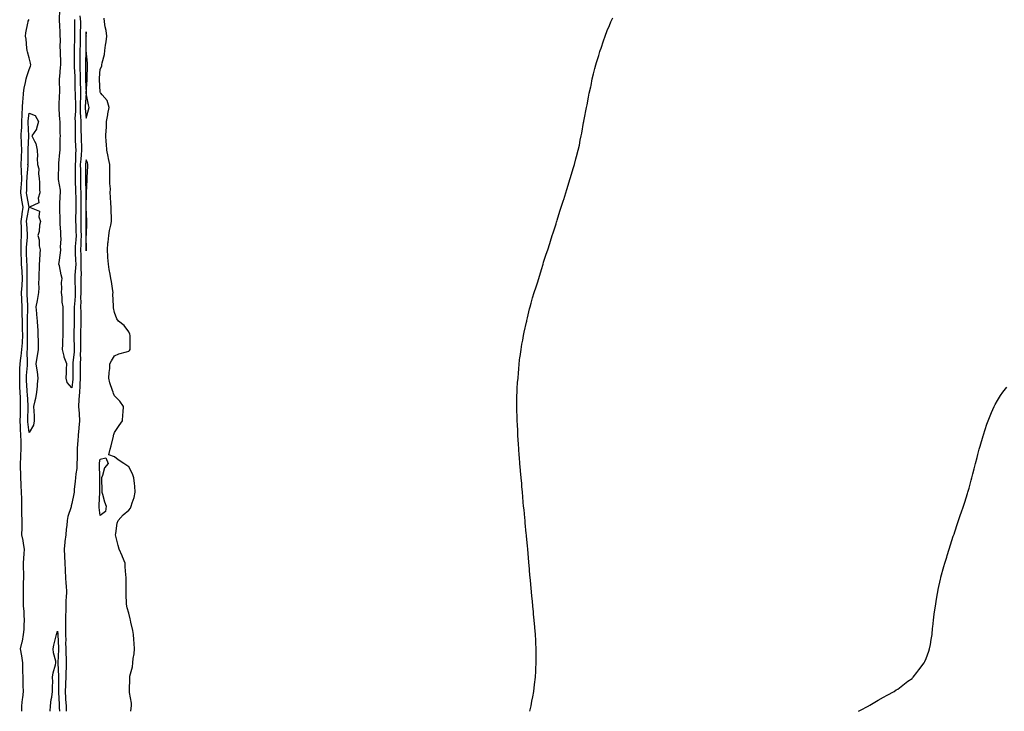
# Model space of a CAD drawing. Units: inches. Extents: x 907763 to 910403, y 7377098 to 7379738.
# Drawn here: x 908141 to 908833, y 7377098 to 7377583 of the extents above; entities that cross this region are included whole.
import ezdxf

# ---------------------------------------------------------------- set-up
doc = ezdxf.new("R2010")
doc.units = ezdxf.units.IN
doc.header["$MEASUREMENT"] = 0
doc.layers.add('Contour_90777377', color=7, linetype='Continuous', true_color=0x14ea82)

msp = doc.modelspace()

# ---------------------------------------------------------------- linework, layer by layer
at = {"layer": 'Contour_90777377'}
for points in [[(908179.88, 7377583.75, 3424), (908180.03, 7377581.92, 3424), (908180.01, 7377579.96, 3424), (908179.99, 7377573.86, 3424), (908179.96, 7377571.92, 3424), (908179.92, 7377570.04, 3424), (908179.66, 7377563.53, 3424), (908179.63, 7377561.92, 3424), (908179.62, 7377560.35, 3424), (908179.75, 7377553.62, 3424), (908179.73, 7377551.92, 3424), (908179.78, 7377550.18, 3424), (908180.07, 7377543.94, 3424), (908180.13, 7377541.92, 3424), (908180.18, 7377539.79, 3424), (908180.28, 7377534.15, 3424), (908180.34, 7377531.92, 3424), (908180.31, 7377529.66, 3424), (908180.61, 7377524.48, 3424), (908180.59, 7377521.92, 3424), (908180.63, 7377519.34, 3424), (908180.26, 7377514.13, 3424), (908180.3, 7377511.92, 3424), (908180.34, 7377509.63, 3424), (908180.36, 7377504.23, 3424), (908180.4, 7377501.92, 3424), (908180.5, 7377499.47, 3424), (908180.71, 7377494.58, 3424), (908180.81, 7377491.92, 3424), (908180.62, 7377489.35, 3424), (908180.59, 7377484.46, 3424), (908180.42, 7377481.92, 3424), (908180.44, 7377479.53, 3424), (908180.43, 7377474.3, 3424), (908180.45, 7377471.92, 3424), (908180.52, 7377469.46, 3424), (908180.69, 7377464.56, 3424), (908180.76, 7377461.92, 3424), (908180.77, 7377459.2, 3424), (908180.78, 7377454.66, 3424), (908180.8, 7377451.92, 3424), (908180.77, 7377449.2, 3424), (908180.74, 7377444.61, 3424), (908180.71, 7377441.92, 3424), (908180.79, 7377439.18, 3424), (908180.99, 7377434.87, 3424), (908181.08, 7377431.92, 3424), (908180.95, 7377429.02, 3424), (908180.49, 7377424.36, 3424), (908180.37, 7377421.92, 3424), (908180.45, 7377419.52, 3424), (908180.73, 7377414.6, 3424), (908180.81, 7377411.92, 3424), (908180.76, 7377409.22, 3424), (908180.18, 7377404.05, 3424), (908180.13, 7377401.92, 3424), (908180.13, 7377399.84, 3424), (908180.51, 7377394.38, 3424), (908180.52, 7377391.92, 3424), (908180.45, 7377389.52, 3424), (908179.85, 7377383.72, 3424), (908179.78, 7377381.92, 3424), (908179.81, 7377380.16, 3424), (908179.81, 7377373.68, 3424), (908179.83, 7377371.92, 3424), (908179.78, 7377370.19, 3424), (908179.55, 7377363.42, 3424), (908179.51, 7377361.92, 3424), (908179.52, 7377360.44, 3424), (908179.72, 7377353.59, 3424), (908179.74, 7377351.92, 3424), (908179.67, 7377350.3, 3424), (908178.79, 7377342.66, 3424), (908178.75, 7377341.92, 3424), (908178.75, 7377341.22, 3424), (908178.8, 7377332.67, 3424), (908178.8, 7377331.92, 3424), (908178.76, 7377331.21, 3424), (908178.05, 7377324.99, 3424), (908174.88, 7377328.75, 3424), (908174.08, 7377331.92, 3424), (908174.24, 7377335.73, 3424), (908174.31, 7377338.18, 3424), (908174.47, 7377341.92, 3424), (908172.7, 7377346.57, 3424), (908172.62, 7377347.35, 3424), (908171.46, 7377351.92, 3424), (908171.71, 7377355.58, 3424), (908171.8, 7377358.17, 3424), (908172.08, 7377361.92, 3424), (908171.93, 7377365.8, 3424), (908172.04, 7377367.93, 3424), (908171.92, 7377371.92, 3424), (908171.93, 7377375.8, 3424), (908171.95, 7377378.02, 3424), (908171.96, 7377381.92, 3424), (908171.29, 7377385.16, 3424), (908171.21, 7377388.76, 3424), (908170.73, 7377391.92, 3424), (908170.98, 7377394.85, 3424), (908170.9, 7377399.07, 3424), (908171.21, 7377401.92, 3424), (908170.48, 7377404.34, 3424), (908169.32, 7377410.65, 3424), (908169, 7377411.92, 3424), (908169.17, 7377413.04, 3424), (908170.02, 7377419.95, 3424), (908170.33, 7377421.92, 3424), (908170.08, 7377423.95, 3424), (908170.55, 7377429.42, 3424), (908170.34, 7377431.92, 3424), (908170.38, 7377434.25, 3424), (908169.84, 7377440.13, 3424), (908169.89, 7377441.92, 3424), (908169.85, 7377443.72, 3424), (908169.74, 7377450.23, 3424), (908169.71, 7377451.92, 3424), (908169.75, 7377453.62, 3424), (908170, 7377459.96, 3424), (908170.05, 7377461.92, 3424), (908170.01, 7377463.88, 3424), (908168.77, 7377471.2, 3424), (908168.75, 7377471.92, 3424), (908168.76, 7377472.63, 3424), (908168.93, 7377481.04, 3424), (908168.93, 7377481.92, 3424), (908168.97, 7377482.84, 3424), (908169.72, 7377490.24, 3424), (908169.79, 7377491.92, 3424), (908169.91, 7377493.77, 3424), (908169.88, 7377500.09, 3424), (908170.01, 7377501.92, 3424), (908169.99, 7377503.86, 3424), (908169.81, 7377510.16, 3424), (908169.79, 7377511.92, 3424), (908169.55, 7377513.42, 3424), (908169.29, 7377520.68, 3424), (908169.13, 7377521.92, 3424), (908169.26, 7377523.13, 3424), (908169.43, 7377530.54, 3424), (908169.61, 7377531.92, 3424), (908169.64, 7377533.51, 3424), (908169.47, 7377540.5, 3424), (908169.5, 7377541.92, 3424), (908169.71, 7377543.57, 3424), (908170.09, 7377549.88, 3424), (908170.38, 7377551.92, 3424), (908170.42, 7377554.29, 3424), (908170.14, 7377559.83, 3424), (908170.18, 7377561.92, 3424), (908170, 7377563.87, 3424), (908170.07, 7377569.9, 3424), (908169.92, 7377571.92, 3424), (908169.86, 7377573.73, 3424), (908169.57, 7377580.4, 3424), (908169.52, 7377581.92, 3424), (908169.53, 7377583.41, 3424), (908169.57, 7377590.39, 3424)], [(908183.75, 7377586.22, 3425), (908184.12, 7377581.92, 3425), (908184.07, 7377577.94, 3425), (908184.02, 7377575.95, 3425), (908183.97, 7377571.92, 3425), (908183.89, 7377567.76, 3425), (908183.89, 7377566.08, 3425), (908183.81, 7377561.92, 3425), (908183.77, 7377557.64, 3425), (908183.72, 7377556.25, 3425), (908183.68, 7377551.92, 3425), (908183.8, 7377547.67, 3425), (908183.82, 7377546.15, 3425), (908183.93, 7377541.92, 3425), (908184.03, 7377537.9, 3425), (908184.09, 7377535.88, 3425), (908184.19, 7377531.92, 3425), (908184.15, 7377528.02, 3425), (908184, 7377525.97, 3425), (908183.97, 7377521.92, 3425), (908184.03, 7377517.9, 3425), (908184.25, 7377515.72, 3425), (908184.32, 7377511.92, 3425), (908184.38, 7377508.25, 3425), (908184.47, 7377505.5, 3425), (908184.53, 7377501.92, 3425), (908184.66, 7377498.53, 3425), (908184.78, 7377495.19, 3425), (908184.91, 7377491.92, 3425), (908184.65, 7377488.52, 3425), (908184.28, 7377485.69, 3425), (908184.03, 7377481.92, 3425), (908184.06, 7377477.93, 3425), (908184.09, 7377475.89, 3425), (908184.11, 7377471.92, 3425), (908184.21, 7377468.08, 3425), (908184.26, 7377465.71, 3425), (908184.36, 7377461.92, 3425), (908184.37, 7377458.24, 3425), (908184.38, 7377455.58, 3425), (908184.4, 7377451.92, 3425), (908184.36, 7377448.24, 3425), (908184.34, 7377445.63, 3425), (908184.3, 7377441.92, 3425), (908184.41, 7377438.28, 3425), (908184.43, 7377435.54, 3425), (908184.53, 7377431.92, 3425), (908184.37, 7377428.24, 3425), (908184.39, 7377425.58, 3425), (908184.2, 7377421.92, 3425), (908184.33, 7377418.2, 3425), (908184.36, 7377415.61, 3425), (908184.48, 7377411.92, 3425), (908184.4, 7377408.27, 3425), (908184.58, 7377405.39, 3425), (908184.49, 7377401.92, 3425), (908184.51, 7377398.38, 3425), (908184.35, 7377395.62, 3425), (908184.37, 7377391.92, 3425), (908184.26, 7377388.13, 3425), (908184.36, 7377385.61, 3425), (908184.24, 7377381.92, 3425), (908184.29, 7377378.16, 3425), (908184.35, 7377375.62, 3425), (908184.4, 7377371.92, 3425), (908184.28, 7377368.15, 3425), (908184.2, 7377365.77, 3425), (908184.08, 7377361.92, 3425), (908184.14, 7377358.01, 3425), (908184.14, 7377355.83, 3425), (908184.19, 7377351.92, 3425), (908184.02, 7377347.89, 3425), (908184.07, 7377345.9, 3425), (908183.88, 7377341.92, 3425), (908183.87, 7377337.74, 3425), (908183.86, 7377336.11, 3425), (908183.85, 7377331.92, 3425), (908183.63, 7377327.5, 3425), (908183.64, 7377326.33, 3425), (908183.4, 7377321.92, 3425), (908183.1, 7377316.97, 3425), (908183.1, 7377316.87, 3425), (908182.76, 7377311.92, 3425), (908183.11, 7377306.98, 3425), (908183.11, 7377306.86, 3425), (908183.44, 7377301.92, 3425), (908183.02, 7377296.96, 3425), (908183, 7377296.87, 3425), (908182.51, 7377291.92, 3425), (908182.31, 7377287.66, 3425), (908182.05, 7377285.92, 3425), (908181.82, 7377281.92, 3425), (908181.78, 7377278.19, 3425), (908181.71, 7377275.58, 3425), (908181.68, 7377271.92, 3425), (908181.48, 7377268.49, 3425), (908180.77, 7377264.64, 3425), (908180.57, 7377261.92, 3425), (908180.42, 7377259.55, 3425), (908179.79, 7377253.66, 3425), (908179.67, 7377251.92, 3425), (908179.42, 7377250.56, 3425), (908178.05, 7377243.87, 3425), (908177.72, 7377242.25, 3425), (908177.7, 7377241.92, 3425), (908177.61, 7377241.48, 3425), (908175.28, 7377234.69, 3425), (908174.88, 7377231.92, 3425), (908174.62, 7377228.49, 3425), (908174, 7377225.97, 3425), (908173.79, 7377221.92, 3425), (908173.25, 7377217.12, 3425), (908173.2, 7377216.78, 3425), (908172.7, 7377211.92, 3425), (908172.96, 7377207.01, 3425), (908172.95, 7377206.82, 3425), (908173.26, 7377201.92, 3425), (908173.42, 7377197.29, 3425), (908173.46, 7377196.51, 3425), (908173.63, 7377191.92, 3425), (908173.83, 7377187.7, 3425), (908174, 7377185.97, 3425), (908174.22, 7377181.92, 3425), (908174.11, 7377177.98, 3425), (908173.96, 7377176.01, 3425), (908173.86, 7377171.92, 3425), (908173.75, 7377167.63, 3425), (908173.72, 7377166.25, 3425), (908173.62, 7377161.92, 3425), (908173.7, 7377157.57, 3425), (908173.66, 7377156.31, 3425), (908173.74, 7377151.92, 3425), (908173.78, 7377147.65, 3425), (908173.73, 7377146.24, 3425), (908173.77, 7377141.92, 3425), (908173.86, 7377137.72, 3425), (908174.02, 7377135.95, 3425), (908174.1, 7377131.92, 3425), (908174.07, 7377127.94, 3425), (908173.93, 7377126.04, 3425), (908173.89, 7377121.92, 3425), (908173.67, 7377117.55, 3425), (908173.55, 7377116.42, 3425), (908173.35, 7377111.92, 3425), (908173.63, 7377107.5, 3425), (908173.72, 7377106.25, 3425), (908174, 7377101.92, 3425), (908174, 7377098, 3425)], [(908143.05, 7377098, 3425), (908143, 7377101.92, 3425), (908143.53, 7377106.44, 3425), (908143.56, 7377107.43, 3425), (908144.02, 7377111.92, 3425), (908143.93, 7377116.03, 3425), (908143.97, 7377117.84, 3425), (908143.88, 7377121.92, 3425), (908143.78, 7377126.19, 3425), (908143.71, 7377127.58, 3425), (908143.61, 7377131.92, 3425), (908143, 7377136.87, 3425), (908142.95, 7377137.02, 3425), (908142.06, 7377141.92, 3425), (908143.3, 7377146.66, 3425), (908143.32, 7377147.19, 3425), (908144.17, 7377151.92, 3425), (908144.53, 7377155.44, 3425), (908144.5, 7377158.36, 3425), (908144.79, 7377161.92, 3425), (908144.51, 7377165.46, 3425), (908144.51, 7377168.37, 3425), (908144.17, 7377171.92, 3425), (908144.16, 7377175.81, 3425), (908144.06, 7377177.93, 3425), (908144.04, 7377181.92, 3425), (908144.22, 7377185.75, 3425), (908144.18, 7377188.05, 3425), (908144.35, 7377191.92, 3425), (908144.33, 7377195.64, 3425), (908144.24, 7377198.11, 3425), (908144.22, 7377201.92, 3425), (908144.43, 7377205.54, 3425), (908144.57, 7377208.44, 3425), (908144.77, 7377211.92, 3425), (908144.09, 7377215.87, 3425), (908143.95, 7377217.82, 3425), (908143.07, 7377221.92, 3425), (908143.11, 7377226.86, 3425), (908143.12, 7377226.99, 3425), (908143.16, 7377231.92, 3425), (908143.05, 7377236.92, 3425), (908142.93, 7377241.92, 3425), (908142.88, 7377246.75, 3425), (908142.87, 7377247.1, 3425), (908142.82, 7377251.92, 3425), (908142.59, 7377256.45, 3425), (908142.56, 7377257.41, 3425), (908142.34, 7377261.92, 3425), (908142.16, 7377266.03, 3425), (908142.12, 7377267.85, 3425), (908141.95, 7377271.92, 3425), (908142.19, 7377276.06, 3425), (908142.23, 7377277.74, 3425), (908142.49, 7377281.92, 3425), (908142.42, 7377286.29, 3425), (908142.41, 7377287.56, 3425), (908142.34, 7377291.92, 3425), (908142.09, 7377295.96, 3425), (908142.06, 7377297.91, 3425), (908141.83, 7377301.92, 3425), (908141.92, 7377305.79, 3425), (908141.98, 7377307.99, 3425), (908142.07, 7377311.92, 3425), (908141.93, 7377315.8, 3425), (908141.93, 7377318.04, 3425), (908141.8, 7377321.92, 3425), (908141.65, 7377325.52, 3425), (908141.6, 7377328.37, 3425), (908141.46, 7377331.92, 3425), (908141.6, 7377335.47, 3425), (908141.63, 7377338.34, 3425), (908141.78, 7377341.92, 3425), (908142.31, 7377346.18, 3425), (908142.61, 7377347.37, 3425), (908143.03, 7377351.92, 3425), (908143.34, 7377356.63, 3425), (908143.34, 7377357.21, 3425), (908143.62, 7377361.92, 3425), (908143.49, 7377366.48, 3425), (908143.49, 7377367.36, 3425), (908143.36, 7377371.92, 3425), (908143.28, 7377376.69, 3425), (908143.29, 7377377.17, 3425), (908143.21, 7377381.92, 3425), (908142.96, 7377386.83, 3425), (908142.95, 7377387.03, 3425), (908142.69, 7377391.92, 3425), (908143.13, 7377396.84, 3425), (908143.13, 7377397, 3425), (908143.49, 7377401.92, 3425), (908143.18, 7377406.79, 3425), (908143.18, 7377407.04, 3425), (908142.81, 7377411.92, 3425), (908142.63, 7377416.49, 3425), (908142.58, 7377417.39, 3425), (908142.4, 7377421.92, 3425), (908142.57, 7377426.43, 3425), (908142.55, 7377427.42, 3425), (908142.73, 7377431.92, 3425), (908142.64, 7377436.51, 3425), (908142.68, 7377437.29, 3425), (908142.61, 7377441.92, 3425), (908143.2, 7377446.78, 3425), (908143.26, 7377447.13, 3425), (908143.9, 7377451.92, 3425), (908143.03, 7377456.9, 3425), (908143.02, 7377456.95, 3425), (908142.15, 7377461.92, 3425), (908142.51, 7377466.38, 3425), (908142.64, 7377467.33, 3425), (908142.97, 7377471.92, 3425), (908142.84, 7377476.7, 3425), (908142.76, 7377477.21, 3425), (908142.59, 7377481.92, 3425), (908142.74, 7377486.61, 3425), (908142.77, 7377487.2, 3425), (908142.92, 7377491.92, 3425), (908142.78, 7377496.65, 3425), (908142.7, 7377497.27, 3425), (908142.54, 7377501.92, 3425), (908142.79, 7377506.66, 3425), (908142.86, 7377507.11, 3425), (908143.06, 7377511.92, 3425), (908143.19, 7377516.78, 3425), (908143.23, 7377517.1, 3425), (908143.37, 7377521.92, 3425), (908143.57, 7377526.4, 3425), (908143.79, 7377527.66, 3425), (908144.03, 7377531.92, 3425), (908144.52, 7377535.45, 3425), (908145.64, 7377539.51, 3425), (908146.06, 7377541.92, 3425), (908146.38, 7377543.58, 3425), (908148.05, 7377548.48, 3425), (908149.06, 7377550.91, 3425), (908149.25, 7377551.92, 3425), (908149.1, 7377552.97, 3425), (908148.05, 7377556.63, 3425), (908146.96, 7377560.83, 3425), (908146.77, 7377561.92, 3425), (908146.51, 7377563.46, 3425), (908145.92, 7377569.79, 3425), (908145.48, 7377571.92, 3425), (908145.73, 7377574.24, 3425), (908147.28, 7377581.15, 3425), (908147.38, 7377581.92, 3425), (908147.51, 7377582.46, 3425), (908148.05, 7377583.64, 3425)], [(908219.46, 7377098, 3425), (908219.71, 7377100.25, 3425), (908220.02, 7377101.92, 3425), (908219.92, 7377103.8, 3425), (908218.67, 7377111.3, 3425), (908218.63, 7377111.92, 3425), (908218.63, 7377112.5, 3425), (908218.75, 7377121.22, 3425), (908218.75, 7377121.92, 3425), (908218.88, 7377122.74, 3425), (908220.7, 7377129.27, 3425), (908220.98, 7377131.92, 3425), (908221.23, 7377135.1, 3425), (908221.74, 7377138.23, 3425), (908221.98, 7377141.92, 3425), (908221.74, 7377145.61, 3425), (908221.58, 7377148.4, 3425), (908221.36, 7377151.92, 3425), (908220.88, 7377154.75, 3425), (908219.47, 7377160.51, 3425), (908219.19, 7377161.92, 3425), (908219.01, 7377162.88, 3425), (908218.05, 7377166.78, 3425), (908216.85, 7377170.73, 3425), (908216.69, 7377171.92, 3425), (908216.54, 7377173.43, 3425), (908216.31, 7377180.18, 3425), (908216.12, 7377181.92, 3425), (908216.21, 7377183.76, 3425), (908216.16, 7377190.03, 3425), (908216.25, 7377191.92, 3425), (908216.08, 7377193.89, 3425), (908215.63, 7377199.5, 3425), (908215.42, 7377201.92, 3425), (908213.65, 7377206.32, 3425), (908213.31, 7377207.18, 3425), (908211.34, 7377211.92, 3425), (908210.6, 7377214.47, 3425), (908209.02, 7377220.96, 3425), (908208.76, 7377221.92, 3425), (908209, 7377222.87, 3425), (908209.98, 7377229.99, 3425), (908210.63, 7377231.92, 3425), (908214.12, 7377235.85, 3425), (908218.05, 7377239.11, 3425), (908219.26, 7377240.71, 3425), (908219.78, 7377241.92, 3425), (908220.44, 7377244.31, 3425), (908221.82, 7377248.15, 3425), (908222.63, 7377251.92, 3425), (908222.28, 7377256.15, 3425), (908222.05, 7377257.91, 3425), (908221.7, 7377261.92, 3425), (908220.73, 7377264.6, 3425), (908218.05, 7377269.58, 3425), (908216.74, 7377270.61, 3425), (908214.6, 7377271.92, 3425), (908210.69, 7377274.56, 3425), (908208.05, 7377276.62, 3425), (908204.17, 7377278.04, 3425), (908205.07, 7377281.92, 3425), (908205.67, 7377284.3, 3425), (908207.22, 7377291.09, 3425), (908207.42, 7377291.92, 3425), (908207.56, 7377292.41, 3425), (908208.05, 7377293.68, 3425), (908211.25, 7377298.72, 3425), (908213.65, 7377301.92, 3425), (908213.9, 7377306.07, 3425), (908214.15, 7377308.02, 3425), (908214.43, 7377311.92, 3425), (908211.75, 7377315.62, 3425), (908208.05, 7377319.37, 3425), (908207.29, 7377321.16, 3425), (908207.09, 7377321.92, 3425), (908206.73, 7377323.24, 3425), (908204.8, 7377328.67, 3425), (908204.1, 7377331.92, 3425), (908204.19, 7377335.78, 3425), (908204.66, 7377338.53, 3425), (908204.76, 7377341.92, 3425), (908205.88, 7377344.09, 3425), (908208.05, 7377347.6, 3425), (908211.01, 7377348.96, 3425), (908216.38, 7377350.25, 3425), (908218.05, 7377350.82, 3425), (908218.63, 7377351.34, 3425), (908218.92, 7377351.92, 3425), (908218.93, 7377352.8, 3425), (908219, 7377360.97, 3425), (908219.01, 7377361.92, 3425), (908218.78, 7377362.65, 3425), (908218.05, 7377364.33, 3425), (908214.85, 7377368.72, 3425), (908210.93, 7377371.92, 3425), (908209.57, 7377373.44, 3425), (908208.05, 7377378.02, 3425), (908207.37, 7377381.23, 3425), (908207.3, 7377381.92, 3425), (908207.34, 7377382.63, 3425), (908206.98, 7377390.84, 3425), (908207.02, 7377391.92, 3425), (908206.85, 7377393.12, 3425), (908205.82, 7377399.69, 3425), (908205.5, 7377401.92, 3425), (908205.05, 7377404.92, 3425), (908204.27, 7377408.13, 3425), (908203.82, 7377411.92, 3425), (908203.45, 7377416.52, 3425), (908203.38, 7377417.25, 3425), (908203.01, 7377421.92, 3425), (908203.45, 7377426.52, 3425), (908203.55, 7377427.42, 3425), (908204, 7377431.92, 3425), (908204.47, 7377435.5, 3425), (908205.47, 7377439.34, 3425), (908205.9, 7377441.92, 3425), (908205.87, 7377444.1, 3425), (908205.73, 7377449.6, 3425), (908205.69, 7377451.92, 3425), (908205.57, 7377454.39, 3425), (908205.21, 7377459.09, 3425), (908205.1, 7377461.92, 3425), (908205.19, 7377464.78, 3425), (908204.73, 7377468.6, 3425), (908204.81, 7377471.92, 3425), (908204.83, 7377475.14, 3425), (908204.73, 7377478.6, 3425), (908204.74, 7377481.92, 3425), (908203.86, 7377486.11, 3425), (908203.63, 7377487.5, 3425), (908202.6, 7377491.92, 3425), (908202.31, 7377496.19, 3425), (908202.24, 7377497.72, 3425), (908201.99, 7377501.92, 3425), (908202.18, 7377506.04, 3425), (908202.35, 7377507.62, 3425), (908202.52, 7377511.92, 3425), (908203.37, 7377516.6, 3425), (908203.47, 7377517.34, 3425), (908204.26, 7377521.92, 3425), (908202.8, 7377526.67, 3425), (908199.32, 7377530.65, 3425), (908198.33, 7377531.92, 3425), (908198.26, 7377532.13, 3425), (908198.05, 7377532.56, 3425), (908197.58, 7377541.44, 3425), (908197.58, 7377541.92, 3425), (908197.6, 7377542.37, 3425), (908198.05, 7377548.72, 3425), (908199.09, 7377550.88, 3425), (908199.18, 7377551.92, 3425), (908199.36, 7377553.23, 3425), (908200.95, 7377559.02, 3425), (908201.23, 7377561.92, 3425), (908201.71, 7377565.58, 3425), (908202.13, 7377567.84, 3425), (908202.59, 7377571.92, 3425), (908202.08, 7377575.95, 3425), (908201.48, 7377578.49, 3425), (908200.95, 7377581.92, 3425), (908200.67, 7377584.54, 3425)], [(908499.56, 7377098, 3424), (908500.06, 7377099.91, 3424), (908500.58, 7377101.92, 3424), (908501.17, 7377105.05, 3424), (908501.74, 7377108.23, 3424), (908502.45, 7377111.92, 3424), (908503.05, 7377116.92, 3424), (908503.67, 7377121.92, 3424), (908503.8, 7377126.17, 3424), (908503.9, 7377127.77, 3424), (908504.03, 7377131.92, 3424), (908504.03, 7377135.94, 3424), (908504.07, 7377137.94, 3424), (908504.1, 7377141.92, 3424), (908503.86, 7377146.12, 3424), (908503.79, 7377147.66, 3424), (908503.57, 7377151.92, 3424), (908503.24, 7377156.73, 3424), (908503.22, 7377157.08, 3424), (908502.83, 7377161.92, 3424), (908502.34, 7377166.21, 3424), (908502.15, 7377167.82, 3424), (908501.78, 7377171.92, 3424), (908501.47, 7377175.34, 3424), (908501.07, 7377178.9, 3424), (908500.74, 7377181.92, 3424), (908500.51, 7377184.38, 3424), (908500.05, 7377189.92, 3424), (908499.9, 7377191.92, 3424), (908499.77, 7377193.64, 3424), (908499.09, 7377200.88, 3424), (908498.99, 7377201.92, 3424), (908498.93, 7377202.8, 3424), (908498.26, 7377211.72, 3424), (908498.24, 7377211.92, 3424), (908498.22, 7377212.09, 3424), (908498.05, 7377213.92, 3424), (908497.36, 7377221.23, 3424), (908497.29, 7377221.92, 3424), (908497.21, 7377222.75, 3424), (908496.5, 7377230.37, 3424), (908496.32, 7377231.92, 3424), (908496.17, 7377233.8, 3424), (908495.64, 7377239.51, 3424), (908495.33, 7377241.92, 3424), (908495.07, 7377244.9, 3424), (908494.78, 7377248.65, 3424), (908494.49, 7377251.92, 3424), (908494.14, 7377255.83, 3424), (908493.98, 7377257.85, 3424), (908493.61, 7377261.92, 3424), (908493.16, 7377266.81, 3424), (908493.14, 7377267.01, 3424), (908492.74, 7377271.92, 3424), (908492.39, 7377276.26, 3424), (908492.27, 7377277.7, 3424), (908491.97, 7377281.92, 3424), (908491.78, 7377285.65, 3424), (908491.57, 7377288.4, 3424), (908491.31, 7377291.92, 3424), (908491.15, 7377295.02, 3424), (908490.94, 7377299.03, 3424), (908490.81, 7377301.92, 3424), (908490.81, 7377304.69, 3424), (908490.66, 7377309.31, 3424), (908490.6, 7377311.92, 3424), (908490.66, 7377314.53, 3424), (908490.61, 7377319.36, 3424), (908490.67, 7377321.92, 3424), (908490.8, 7377324.67, 3424), (908491.09, 7377328.88, 3424), (908491.42, 7377331.92, 3424), (908491.74, 7377335.6, 3424), (908491.91, 7377338.06, 3424), (908492.25, 7377341.92, 3424), (908492.77, 7377346.64, 3424), (908492.83, 7377347.14, 3424), (908493.62, 7377351.92, 3424), (908494.16, 7377355.81, 3424), (908494.66, 7377358.53, 3424), (908495.25, 7377361.92, 3424), (908495.77, 7377364.2, 3424), (908497.36, 7377371.23, 3424), (908497.5, 7377371.92, 3424), (908497.6, 7377372.37, 3424), (908498.05, 7377374.27, 3424), (908499.53, 7377380.44, 3424), (908499.86, 7377381.92, 3424), (908500.55, 7377384.42, 3424), (908501.64, 7377388.33, 3424), (908502.83, 7377391.92, 3424), (908504.05, 7377395.92, 3424), (908505.01, 7377398.88, 3424), (908505.99, 7377401.92, 3424), (908506.46, 7377403.51, 3424), (908508.05, 7377408.92, 3424), (908508.72, 7377411.25, 3424), (908508.94, 7377411.92, 3424), (908509.35, 7377413.22, 3424), (908511.16, 7377418.81, 3424), (908512.23, 7377421.92, 3424), (908513.62, 7377426.35, 3424), (908514.14, 7377428.01, 3424), (908515.44, 7377431.92, 3424), (908516.09, 7377433.88, 3424), (908518.05, 7377440.1, 3424), (908518.48, 7377441.49, 3424), (908518.62, 7377441.92, 3424), (908518.88, 7377442.75, 3424), (908520.83, 7377449.14, 3424), (908521.67, 7377451.92, 3424), (908523.27, 7377456.7, 3424), (908523.48, 7377457.35, 3424), (908525.01, 7377461.92, 3424), (908525.77, 7377464.2, 3424), (908528.05, 7377471.92, 3424), (908530.29, 7377479.69, 3424), (908530.96, 7377481.92, 3424), (908531.94, 7377485.81, 3424), (908532.4, 7377487.57, 3424), (908533.68, 7377491.92, 3424), (908534.45, 7377495.52, 3424), (908535.12, 7377498.99, 3424), (908535.76, 7377501.92, 3424), (908536.12, 7377503.85, 3424), (908537.41, 7377511.27, 3424), (908537.52, 7377511.92, 3424), (908537.61, 7377512.36, 3424), (908538.05, 7377514.59, 3424), (908539.25, 7377520.72, 3424), (908539.48, 7377521.92, 3424), (908539.82, 7377523.69, 3424), (908540.92, 7377529.05, 3424), (908541.42, 7377531.92, 3424), (908542.41, 7377536.27, 3424), (908542.63, 7377537.34, 3424), (908543.55, 7377541.92, 3424), (908544.45, 7377545.52, 3424), (908545.31, 7377549.18, 3424), (908545.95, 7377551.92, 3424), (908546.48, 7377553.49, 3424), (908548.05, 7377558.46, 3424), (908548.87, 7377561.1, 3424), (908549.12, 7377561.92, 3424), (908549.66, 7377563.53, 3424), (908551.38, 7377568.59, 3424), (908552.57, 7377571.92, 3424), (908554.09, 7377575.89, 3424), (908555.55, 7377579.42, 3424), (908556.64, 7377581.92, 3424), (908557.11, 7377582.86, 3424), (908558.05, 7377584.78, 3424)], [(908730.56, 7377098, 3423), (908731.43, 7377098.54, 3423), (908737.78, 7377101.92, 3423), (908737.95, 7377102.02, 3423), (908738.05, 7377102.07, 3423), (908738.4, 7377102.26, 3423), (908744.18, 7377105.79, 3423), (908748.05, 7377107.82, 3423), (908750.59, 7377109.38, 3423), (908755.41, 7377111.92, 3423), (908757, 7377112.97, 3423), (908758.05, 7377113.56, 3423), (908762.69, 7377117.28, 3423), (908765.19, 7377119.06, 3423), (908768.05, 7377121.13, 3423), (908768.45, 7377121.52, 3423), (908768.89, 7377121.92, 3423), (908771.38, 7377125.25, 3423), (908772.8, 7377127.17, 3423), (908776.66, 7377131.92, 3423), (908777.09, 7377132.88, 3423), (908778.05, 7377134.97, 3423), (908779.79, 7377140.18, 3423), (908780.42, 7377141.92, 3423), (908780.94, 7377144.81, 3423), (908781.54, 7377148.43, 3423), (908782.18, 7377151.92, 3423), (908782.53, 7377156.4, 3423), (908782.62, 7377157.35, 3423), (908783.02, 7377161.92, 3423), (908783.67, 7377166.3, 3423), (908783.89, 7377167.76, 3423), (908784.48, 7377171.92, 3423), (908784.98, 7377174.99, 3423), (908785.69, 7377179.56, 3423), (908786.05, 7377181.92, 3423), (908786.43, 7377183.54, 3423), (908788.05, 7377190.84, 3423), (908788.24, 7377191.73, 3423), (908788.28, 7377191.92, 3423), (908788.36, 7377192.23, 3423), (908790.37, 7377199.6, 3423), (908791, 7377201.92, 3423), (908792.38, 7377206.25, 3423), (908792.7, 7377207.27, 3423), (908794.16, 7377211.92, 3423), (908795.1, 7377214.88, 3423), (908797.03, 7377220.9, 3423), (908797.35, 7377221.92, 3423), (908797.52, 7377222.45, 3423), (908798.05, 7377224.1, 3423), (908800.04, 7377229.93, 3423), (908800.76, 7377231.92, 3423), (908802.19, 7377236.05, 3423), (908802.63, 7377237.34, 3423), (908804.21, 7377241.92, 3423), (908805.12, 7377244.85, 3423), (908806.96, 7377250.83, 3423), (908807.28, 7377251.92, 3423), (908807.44, 7377252.53, 3423), (908808.05, 7377254.65, 3423), (908809.63, 7377260.34, 3423), (908810.09, 7377261.92, 3423), (908810.81, 7377264.68, 3423), (908811.71, 7377268.26, 3423), (908812.69, 7377271.92, 3423), (908813.78, 7377276.19, 3423), (908814.32, 7377278.19, 3423), (908815.3, 7377281.92, 3423), (908815.87, 7377284.1, 3423), (908818.05, 7377291.45, 3423), (908818.16, 7377291.81, 3423), (908818.19, 7377291.92, 3423), (908818.26, 7377292.13, 3423), (908820.49, 7377299.48, 3423), (908821.43, 7377301.92, 3423), (908823.33, 7377306.64, 3423), (908823.83, 7377307.7, 3423), (908825.72, 7377311.92, 3423), (908826.5, 7377313.47, 3423), (908828.05, 7377316.21, 3423), (908830.27, 7377319.7, 3423), (908831.88, 7377321.92, 3423), (908834.51, 7377325.46, 3423)], [(908162.85, 7377098, 3424), (908163.14, 7377101.92, 3424), (908163.67, 7377106.3, 3424), (908164, 7377107.87, 3424), (908164.56, 7377111.92, 3424), (908164.46, 7377115.51, 3424), (908164.7, 7377118.57, 3424), (908164.59, 7377121.92, 3424), (908164.98, 7377124.99, 3424), (908166.67, 7377130.54, 3424), (908166.91, 7377131.92, 3424), (908166.8, 7377133.17, 3424), (908165.2, 7377139.07, 3424), (908165.02, 7377141.92, 3424), (908165.5, 7377144.47, 3424), (908167.16, 7377151.03, 3424), (908167.34, 7377151.92, 3424), (908167.43, 7377152.54, 3424), (908168.05, 7377154.18, 3424), (908168.19, 7377152.06, 3424), (908168.19, 7377151.92, 3424), (908168.19, 7377151.78, 3424), (908168.66, 7377142.53, 3424), (908168.67, 7377141.92, 3424), (908168.67, 7377141.29, 3424), (908168.23, 7377132.09, 3424), (908168.23, 7377131.74, 3424), (908168.71, 7377122.58, 3424), (908168.7, 7377121.92, 3424), (908168.67, 7377121.3, 3424), (908168.8, 7377112.67, 3424), (908168.77, 7377111.92, 3424), (908168.82, 7377111.15, 3424), (908169.21, 7377103.08, 3424), (908169.28, 7377101.92, 3424), (908169.28, 7377100.69, 3424), (908169.31, 7377098, 3424)]]:
    msp.add_polyline3d(points, dxfattribs=at)
for points in [[(908188.05, 7377514.44, 3426), (908189.82, 7377520.15, 3426), (908190.13, 7377521.92, 3426), (908189.77, 7377523.65, 3426), (908188.07, 7377531.9, 3426), (908188.06, 7377531.93, 3426), (908188.77, 7377541.2, 3426), (908188.78, 7377541.92, 3426), (908188.82, 7377542.68, 3426), (908189, 7377550.98, 3426), (908189.04, 7377551.92, 3426), (908189.03, 7377552.9, 3426), (908188.21, 7377561.76, 3426), (908188.21, 7377561.92, 3426), (908188.21, 7377562.08, 3426), (908188.25, 7377571.72, 3426), (908188.26, 7377571.92, 3426), (908188.24, 7377572.11, 3426), (908188.05, 7377575.01, 3426), (908187.98, 7377571.99, 3426), (908187.98, 7377571.92, 3426), (908187.98, 7377571.85, 3426), (908187.99, 7377561.98, 3426), (908187.99, 7377561.86, 3426), (908187.63, 7377552.34, 3426), (908187.63, 7377551.92, 3426), (908187.64, 7377551.51, 3426), (908187.73, 7377542.24, 3426), (908187.73, 7377541.92, 3426), (908187.74, 7377541.61, 3426), (908188.05, 7377531.91, 3426), (908187.35, 7377522.62, 3426), (908187.35, 7377521.92, 3426), (908187.36, 7377521.23, 3426)], [(908148.05, 7377293.64, 3424), (908147.27, 7377301.14, 3424), (908147.22, 7377301.92, 3424), (908147.24, 7377302.73, 3424), (908147.4, 7377311.27, 3424), (908147.41, 7377311.92, 3424), (908147.39, 7377312.58, 3424), (908146.85, 7377320.72, 3424), (908146.81, 7377321.92, 3424), (908146.76, 7377323.21, 3424), (908146.33, 7377330.2, 3424), (908146.27, 7377331.92, 3424), (908146.33, 7377333.64, 3424), (908146.83, 7377340.7, 3424), (908146.88, 7377341.92, 3424), (908147.01, 7377342.96, 3424), (908146.71, 7377350.58, 3424), (908146.83, 7377351.92, 3424), (908146.91, 7377353.06, 3424), (908146.97, 7377360.83, 3424), (908147.03, 7377361.92, 3424), (908147, 7377362.97, 3424), (908147, 7377370.87, 3424), (908146.97, 7377371.92, 3424), (908146.95, 7377373.02, 3424), (908147.21, 7377381.09, 3424), (908147.2, 7377381.92, 3424), (908147.16, 7377382.81, 3424), (908146.75, 7377390.61, 3424), (908146.68, 7377391.92, 3424), (908146.79, 7377393.18, 3424), (908146.73, 7377400.6, 3424), (908146.82, 7377401.92, 3424), (908146.74, 7377403.23, 3424), (908146.73, 7377410.6, 3424), (908146.63, 7377411.92, 3424), (908146.57, 7377413.4, 3424), (908146.36, 7377420.22, 3424), (908146.29, 7377421.92, 3424), (908146.35, 7377423.62, 3424), (908146.99, 7377430.86, 3424), (908147.03, 7377431.92, 3424), (908147.01, 7377432.96, 3424), (908146.38, 7377440.24, 3424), (908146.35, 7377441.92, 3424), (908146.53, 7377443.44, 3424), (908148.04, 7377451.91, 3424), (908146.57, 7377460.44, 3424), (908146.31, 7377461.92, 3424), (908146.44, 7377463.53, 3424), (908146.56, 7377470.43, 3424), (908146.67, 7377471.92, 3424), (908146.63, 7377473.34, 3424), (908147.32, 7377481.19, 3424), (908147.29, 7377481.92, 3424), (908147.32, 7377482.65, 3424), (908147.4, 7377491.27, 3424), (908147.42, 7377491.92, 3424), (908147.4, 7377492.57, 3424), (908147.94, 7377501.81, 3424), (908147.94, 7377501.92, 3424), (908147.95, 7377502.02, 3424), (908147.35, 7377511.22, 3424), (908147.38, 7377511.92, 3424), (908147.39, 7377512.58, 3424), (908148.05, 7377517.85, 3424), (908152.28, 7377516.15, 3424), (908154.67, 7377511.92, 3424), (908153.28, 7377507.15, 3424), (908153.28, 7377506.69, 3424), (908150.05, 7377501.92, 3424), (908151.86, 7377498.11, 3424), (908152.84, 7377496.7, 3424), (908153.77, 7377491.92, 3424), (908153.88, 7377487.75, 3424), (908153.84, 7377486.13, 3424), (908153.94, 7377481.92, 3424), (908154.92, 7377478.79, 3424), (908154.57, 7377475.4, 3424), (908155.13, 7377471.92, 3424), (908155.29, 7377469.16, 3424), (908155.41, 7377464.56, 3424), (908155.55, 7377461.92, 3424), (908154.36, 7377458.23, 3424), (908154.93, 7377455.03, 3424), (908148.28, 7377451.92, 3424), (908155.27, 7377449.14, 3424), (908154.87, 7377445.1, 3424), (908156.05, 7377441.92, 3424), (908155.46, 7377439.33, 3424), (908155.09, 7377434.88, 3424), (908154.1, 7377431.92, 3424), (908155.03, 7377428.9, 3424), (908155.21, 7377424.76, 3424), (908155.79, 7377421.92, 3424), (908155.57, 7377419.45, 3424), (908155.4, 7377414.57, 3424), (908155.14, 7377411.92, 3424), (908155.06, 7377408.93, 3424), (908154.88, 7377405.09, 3424), (908154.8, 7377401.92, 3424), (908154.75, 7377398.62, 3424), (908154.79, 7377395.18, 3424), (908154.74, 7377391.92, 3424), (908153.92, 7377387.79, 3424), (908153.7, 7377386.27, 3424), (908152.72, 7377381.92, 3424), (908153.29, 7377377.16, 3424), (908153.31, 7377376.66, 3424), (908153.81, 7377371.92, 3424), (908153.96, 7377367.83, 3424), (908154.12, 7377365.84, 3424), (908154.29, 7377361.92, 3424), (908154.37, 7377358.24, 3424), (908154.4, 7377355.57, 3424), (908154.49, 7377351.92, 3424), (908153.78, 7377347.65, 3424), (908153.59, 7377346.38, 3424), (908152.83, 7377341.92, 3424), (908153.6, 7377337.47, 3424), (908153.66, 7377336.31, 3424), (908154.27, 7377331.92, 3424), (908153.8, 7377327.67, 3424), (908153.78, 7377326.19, 3424), (908153.2, 7377321.92, 3424), (908152.47, 7377317.5, 3424), (908151.99, 7377315.86, 3424), (908151.19, 7377311.92, 3424), (908151.28, 7377308.69, 3424), (908151.55, 7377305.42, 3424), (908151.65, 7377301.92, 3424), (908151.07, 7377298.9, 3424)], [(908188.05, 7377421.14, 3426), (908188.07, 7377421.9, 3426), (908188.07, 7377421.95, 3426), (908188.25, 7377431.72, 3426), (908188.26, 7377432.13, 3426), (908188.51, 7377441.46, 3426), (908188.52, 7377441.92, 3426), (908188.51, 7377442.38, 3426), (908188.21, 7377451.77, 3426), (908188.2, 7377451.92, 3426), (908188.2, 7377452.07, 3426), (908188.35, 7377461.62, 3426), (908188.35, 7377461.92, 3426), (908188.37, 7377462.24, 3426), (908188.87, 7377471.1, 3426), (908188.91, 7377471.92, 3426), (908188.93, 7377472.8, 3426), (908189.27, 7377480.71, 3426), (908189.3, 7377481.92, 3426), (908189.06, 7377482.93, 3426), (908188.05, 7377485.21, 3426), (908187.66, 7377482.31, 3426), (908187.64, 7377481.92, 3426), (908187.64, 7377481.51, 3426), (908187.77, 7377472.2, 3426), (908187.78, 7377471.65, 3426), (908187.95, 7377462.02, 3426), (908187.95, 7377461.82, 3426), (908188, 7377451.97, 3426), (908188, 7377451.87, 3426), (908187.9, 7377442.07, 3426), (908187.9, 7377441.92, 3426), (908187.9, 7377441.77, 3426), (908187.99, 7377431.98, 3426), (908187.99, 7377431.92, 3426), (908187.99, 7377431.86, 3426), (908188.04, 7377421.91, 3426)], [(908198.05, 7377235.43, 3425), (908197.29, 7377241.16, 3425), (908197.3, 7377241.92, 3425), (908197.26, 7377242.71, 3425), (908197.78, 7377251.65, 3425), (908197.76, 7377251.92, 3425), (908197.76, 7377252.21, 3425), (908197.85, 7377261.72, 3425), (908197.85, 7377261.92, 3425), (908197.85, 7377262.12, 3425), (908197.41, 7377271.28, 3425), (908197.42, 7377271.92, 3425), (908197.48, 7377272.49, 3425), (908198.05, 7377275.09, 3425), (908202.01, 7377275.88, 3425), (908203.57, 7377271.92, 3425), (908201.1, 7377268.87, 3425), (908199.56, 7377263.43, 3425), (908198.89, 7377261.92, 3425), (908198.87, 7377261.1, 3425), (908199.19, 7377253.06, 3425), (908199.16, 7377251.92, 3425), (908199.66, 7377250.31, 3425), (908201.09, 7377244.96, 3425), (908202.14, 7377241.92, 3425), (908201.79, 7377238.19, 3425)]]:
    msp.add_polyline3d(points, close=True, dxfattribs=at)

doc.saveas('drawing.dxf')
